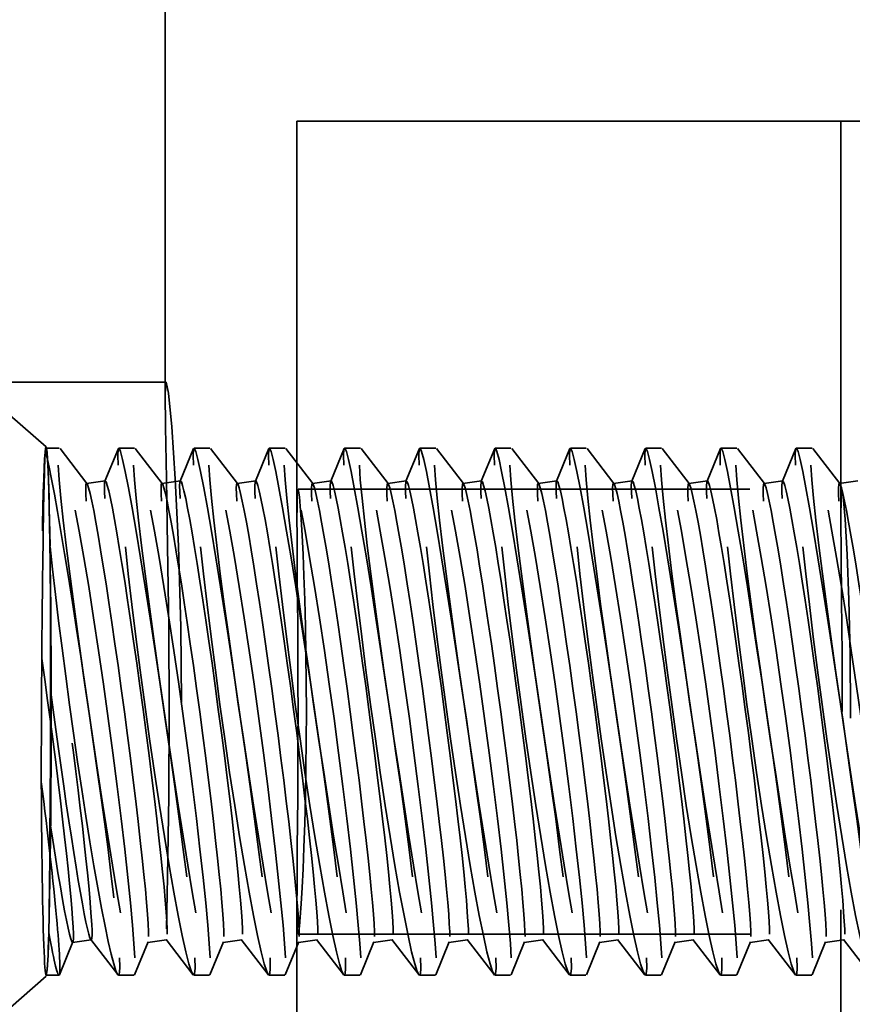
# Model space of a CAD drawing. Units: inches. Extents: x 1.1 to 57.6, y 0.4 to 44.9.
# Drawn here: x 21.7 to 21.9, y 37 to 37.2 of the extents above; entities that cross this region are included whole.
import ezdxf

# ---------------------------------------------------------------- set-up
doc = ezdxf.new("R2010")
doc.units = ezdxf.units.IN
doc.header["$LTSCALE"] = 2.666667
doc.header["$MEASUREMENT"] = 0
doc.linetypes.add('DASHED', pattern=[0.2067, 0.1654, -0.0413])
doc.layers.add('Dimension (ANSI)', color=7, linetype='Continuous', lineweight=25)
doc.layers.add('Hidden (ANSI)', color=7, linetype='DASHED', lineweight=35)
doc.styles.add('Note Text (ANSI)', font='tahoma.ttf')
doc.dimstyles.new('Default (ANSI)', dxfattribs={"dimscale": 2.666667, "dimtxt": 0.12, "dimasz": 0.098425, "dimexe": 0.125, "dimexo": 0.0625, "dimgap": 0.031496, "dimtad": 0, "dimtih": 1, "dimtoh": 1, "dimrnd": 1e-08, "dimzin": 4, "dimdsep": 46, "dimtxsty": 'Note Text (ANSI)', "dimcen": 0.09, "dimdle": 0.393701, "dimclrd": 256, "dimclre": 256, "dimclrt": 256, "dimadec": 0, "dimazin": 1, "dimtfac": 1, "dimtofl": 0, "dimtmove": 0, "dimatfit": 3, "dimfxl": 1, "dimtolj": 1, "dimtzin": 4, "dimlwd": -1, "dimlwe": -1, "dimarcsym": 0})

# ---------------------------------------------------------------- blocks, each defined once
blk = doc.blocks.new('*D11')
at = {"layer": 'Defpoints', "color": 0}
for p in [(21.80059, 37.2203), (18.86095, 12.0203), (21.80059, 12.0203)]:
    blk.add_point(p, dxfattribs=at)
at = {"layer": 'Dimension (ANSI)'}
for p, q in [((21.63392, 37.2203), (18.52762, 37.2203)), ((18.86095, 36.95783), (18.86095, 29.38114)), ((18.86095, 12.28277), (18.86095, 27.15906)), ((21.63392, 12.0203), (18.52762, 12.0203))]:
    blk.add_line(p, q, dxfattribs=at)
for points in [[(18.81721, 36.95783), (18.9047, 36.95783), (18.86095, 37.2203)], [(18.81721, 12.28277), (18.9047, 12.28277), (18.86095, 12.0203)]]:
    blk.add_solid(points, dxfattribs=at)
at = {"layer": 'Dimension (ANSI)', "insert": (18.86095, 28.2701), "char_height": 0.32, "attachment_point": 5, "style": 'Note Text (ANSI)'}
blk.add_mtext('\\A1; 54"\\POverall\\PBollard Body\\PHeight', dxfattribs=at)

msp = doc.modelspace()

# ---------------------------------------------------------------- linework, layer by layer
at = {"layer": 'Hidden (ANSI)', "ltscale": 0.24175}
msp.add_line((21.77142, 37.15807), (21.77142, 37.49667), dxfattribs=at)
at = {"layer": 'Hidden (ANSI)', "ltscale": 1.056792}
msp.add_line((24.39642, 37.2203), (21.80059, 37.2203), dxfattribs=at)
at = {"layer": 'Hidden (ANSI)', "ltscale": 0.062774}
msp.add_line((21.80059, 37.2203), (21.80059, 37.13227), dxfattribs=at)
at = {"layer": 'Hidden (ANSI)', "ltscale": 0.061889}
msp.add_line((21.92099, 37.2203), (21.92099, 37.13351), dxfattribs=at)
at = {"layer": 'Hidden (ANSI)', "ltscale": 0.069544}
for p, q in [((21.74508, 37.14821), (21.67152, 37.21217)), ((21.74508, 37.03105), (21.67152, 36.96709))]:
    msp.add_line(p, q, dxfattribs=at)
at = {"layer": 'Hidden (ANSI)', "ltscale": 0.036866}
msp.add_line((21.77166, 37.16255), (21.71991, 37.16255), dxfattribs=at)
at = {"layer": 'Hidden (ANSI)', "ltscale": 0.00199}
msp.add_line((21.74506, 37.14796), (21.74798, 37.14796), dxfattribs=at)
at = {"layer": 'Hidden (ANSI)', "ltscale": 0.006903}
for p, q in [((21.75411, 37.14009), (21.74815, 37.14784)), ((21.77078, 37.14009), (21.76481, 37.14784)), ((21.78744, 37.14009), (21.78148, 37.14784)), ((21.80411, 37.14009), (21.79814, 37.14784)), ((21.82077, 37.14009), (21.81481, 37.14784)), ((21.83743, 37.14009), (21.83147, 37.14784)), ((21.8541, 37.14009), (21.84813, 37.14784)), ((21.87076, 37.14009), (21.8648, 37.14784)), ((21.88742, 37.14009), (21.88146, 37.14784)), ((21.90409, 37.14009), (21.89812, 37.14784)), ((21.92075, 37.14009), (21.91479, 37.14784)), ((21.75494, 37.03918), (21.7609, 37.03142)), ((21.7716, 37.03918), (21.77756, 37.03142))]:
    msp.add_line(p, q, dxfattribs=at)
at = {"layer": 'Hidden (ANSI)', "ltscale": 0.005515}
for p, q in [((21.75807, 37.14061), (21.76105, 37.14787)), ((21.77473, 37.14061), (21.77772, 37.14787)), ((21.79139, 37.14061), (21.79438, 37.14787)), ((21.80806, 37.14061), (21.81104, 37.14787)), ((21.82472, 37.14061), (21.82771, 37.14787)), ((21.84139, 37.14061), (21.84437, 37.14787)), ((21.85805, 37.14061), (21.86103, 37.14787)), ((21.87471, 37.14061), (21.8777, 37.14787)), ((21.89138, 37.14061), (21.89436, 37.14787)), ((21.90804, 37.14061), (21.91102, 37.14787)), ((21.75098, 37.03865), (21.748, 37.03139)), ((21.76765, 37.03865), (21.76466, 37.03139)), ((21.78431, 37.03865), (21.78133, 37.03139)), ((21.80097, 37.03865), (21.79799, 37.03139)), ((21.81764, 37.03865), (21.81465, 37.03139)), ((21.8343, 37.03865), (21.83132, 37.03139)), ((21.85097, 37.03865), (21.84798, 37.03139)), ((21.86763, 37.03865), (21.86465, 37.03139)), ((21.88429, 37.03865), (21.88131, 37.03139)), ((21.90096, 37.03865), (21.89797, 37.03139)), ((21.91762, 37.03865), (21.91464, 37.03139))]:
    msp.add_line(p, q, dxfattribs=at)
at = {"layer": 'Hidden (ANSI)', "ltscale": 0.002404}
for p, q in [((21.76114, 37.14796), (21.76465, 37.14796)), ((21.77781, 37.14796), (21.78131, 37.14796)), ((21.79447, 37.14796), (21.79797, 37.14796)), ((21.81113, 37.14796), (21.81464, 37.14796)), ((21.8278, 37.14796), (21.8313, 37.14796)), ((21.84446, 37.14796), (21.84797, 37.14796)), ((21.86112, 37.14796), (21.86463, 37.14796)), ((21.87779, 37.14796), (21.88129, 37.14796)), ((21.89445, 37.14796), (21.89796, 37.14796)), ((21.91112, 37.14796), (21.91462, 37.14796)), ((21.76107, 37.0313), (21.76457, 37.0313)), ((21.7944, 37.0313), (21.7979, 37.0313)), ((21.81106, 37.0313), (21.81456, 37.0313)), ((21.82772, 37.0313), (21.83123, 37.0313)), ((21.84439, 37.0313), (21.84789, 37.0313)), ((21.86105, 37.0313), (21.86455, 37.0313)), ((21.87771, 37.0313), (21.88122, 37.0313)), ((21.89438, 37.0313), (21.89788, 37.0313)), ((21.91104, 37.0313), (21.91455, 37.0313))]:
    msp.add_line(p, q, dxfattribs=at)
at = {"layer": 'Hidden (ANSI)', "ltscale": 0.002876}
for p, q in [((21.75814, 37.1407), (21.75402, 37.14015)), ((21.77481, 37.1407), (21.77068, 37.14015)), ((21.79147, 37.1407), (21.78734, 37.14015)), ((21.80814, 37.1407), (21.80401, 37.14015)), ((21.8248, 37.1407), (21.82067, 37.14015)), ((21.84146, 37.1407), (21.83734, 37.14015)), ((21.85813, 37.1407), (21.854, 37.14015)), ((21.87479, 37.1407), (21.87066, 37.14015)), ((21.89145, 37.1407), (21.88733, 37.14015)), ((21.90812, 37.1407), (21.90399, 37.14015)), ((21.92478, 37.1407), (21.92065, 37.14015)), ((21.75503, 37.03911), (21.75091, 37.03856)), ((21.7717, 37.03911), (21.76757, 37.03856)), ((21.78836, 37.03911), (21.78423, 37.03856)), ((21.80503, 37.03911), (21.8009, 37.03856)), ((21.82169, 37.03911), (21.81756, 37.03856)), ((21.83835, 37.03911), (21.83422, 37.03856)), ((21.85502, 37.03911), (21.85089, 37.03856)), ((21.87168, 37.03911), (21.86755, 37.03856)), ((21.88834, 37.03911), (21.88422, 37.03856)), ((21.90501, 37.03911), (21.90088, 37.03856)), ((21.92167, 37.03911), (21.91754, 37.03856))]:
    msp.add_line(p, q, dxfattribs=at)
at = {"layer": 'Hidden (ANSI)', "ltscale": 0.085897}
for p, q in [((21.80082, 37.13886), (21.9212, 37.13886)), ((21.80082, 37.0404), (21.9212, 37.0404))]:
    msp.add_line(p, q, dxfattribs=at)
at = {"layer": 'Hidden (ANSI)', "ltscale": 0.139438}
msp.add_line((21.80059, 37.04699), (21.80059, 36.85163), dxfattribs=at)
at = {"layer": 'Hidden (ANSI)', "ltscale": 1.080994}
msp.add_line((21.92099, 37.04575), (21.92099, 12.0203), dxfattribs=at)
at = {"layer": 'Hidden (ANSI)', "ltscale": 0.006902}
for p, q in [((21.78826, 37.03918), (21.79423, 37.03142)), ((21.80493, 37.03918), (21.81089, 37.03142)), ((21.82159, 37.03918), (21.82755, 37.03142)), ((21.83825, 37.03918), (21.84422, 37.03142)), ((21.85492, 37.03918), (21.86088, 37.03142)), ((21.87158, 37.03918), (21.87755, 37.03142)), ((21.88825, 37.03918), (21.89421, 37.03142)), ((21.90491, 37.03918), (21.91087, 37.03142)), ((21.92157, 37.03918), (21.92754, 37.03142))]:
    msp.add_line(p, q, dxfattribs=at)
at = {"layer": 'Hidden (ANSI)', "ltscale": 0.001937}
msp.add_line((21.74506, 37.0313), (21.74791, 37.0313), dxfattribs=at)
at = {"layer": 'Hidden (ANSI)', "ltscale": 0.002403}
msp.add_line((21.77773, 37.0313), (21.78124, 37.0313), dxfattribs=at)
at = {"layer": 'Hidden (ANSI)', "ltscale": 0.326218, "flags": 128}
msp.add_lwpolyline([(21.77228, 37.08963), (21.77219, 37.10835), (21.77196, 37.12622), (21.77168, 37.14119), (21.77147, 37.15268), (21.77144, 37.16009), (21.77166, 37.16255), (21.77215, 37.16009), (21.77286, 37.15268), (21.77364, 37.14119), (21.77435, 37.12622), (21.77486, 37.10835), (21.77504, 37.08963), (21.77486, 37.07092), (21.77435, 37.05304), (21.77364, 37.03807), (21.77286, 37.02658), (21.77215, 37.01917), (21.77166, 37.01671), (21.77144, 37.01917), (21.77147, 37.02658), (21.77168, 37.03807), (21.77196, 37.05304), (21.77219, 37.07092), (21.77228, 37.08963)], dxfattribs=at)
at = {"layer": 'Hidden (ANSI)', "ltscale": 0.109514, "flags": 128}
msp.add_lwpolyline([(21.74488, 37.14719), (21.74526, 37.14581), (21.74572, 37.14377), (21.74626, 37.14107), (21.74688, 37.13776), (21.74757, 37.13391), (21.74832, 37.12952), (21.74913, 37.12466), (21.74998, 37.11942), (21.75087, 37.11381), (21.75178, 37.10791), (21.75271, 37.10183), (21.75365, 37.09558), (21.75459, 37.08923), (21.7555, 37.08293), (21.75638, 37.0767), (21.75723, 37.07057), (21.75803, 37.0647), (21.75876, 37.05913), (21.75942, 37.05387), (21.75999, 37.04906), (21.76048, 37.04474), (21.76086, 37.04092), (21.76114, 37.0377), (21.76131, 37.03511)], dxfattribs=at)
at = {"layer": 'Hidden (ANSI)', "ltscale": 0.131456, "flags": 128}
for points in [[(21.76471, 37.03511), (21.76451, 37.03832), (21.76418, 37.04239), (21.76372, 37.0473), (21.76314, 37.05292), (21.76245, 37.05916), (21.76166, 37.06595), (21.76078, 37.07308), (21.75983, 37.08052), (21.75882, 37.08811), (21.75776, 37.09568), (21.75667, 37.10319), (21.75557, 37.11042), (21.75448, 37.11732), (21.7534, 37.12376), (21.75238, 37.12959), (21.7514, 37.13479), (21.75051, 37.13921), (21.74972, 37.14278), (21.74903, 37.14547), (21.74848, 37.1472), (21.74806, 37.14794), (21.74779, 37.14767), (21.74769, 37.14641), (21.74774, 37.14415)], [(21.74774, 37.14415), (21.74796, 37.14097), (21.74833, 37.13689), (21.74885, 37.13198), (21.74951, 37.12639), (21.75029, 37.12014), (21.75118, 37.11339), (21.75215, 37.10624), (21.7532, 37.09881), (21.75428, 37.09128), (21.7554, 37.08367), (21.75653, 37.07619), (21.75764, 37.06896), (21.75872, 37.06203), (21.75976, 37.05561), (21.76073, 37.04973), (21.76163, 37.0445), (21.76243, 37.04006), (21.76313, 37.03647), (21.76372, 37.03379), (21.76418, 37.03206), (21.76451, 37.03133), (21.76472, 37.0316), (21.76478, 37.03287), (21.76471, 37.03511)], [(21.76441, 37.14415), (21.76462, 37.14097), (21.765, 37.13689), (21.76552, 37.13199), (21.76617, 37.12639), (21.76696, 37.12013), (21.76784, 37.11339), (21.76882, 37.10624), (21.76986, 37.09881), (21.77095, 37.09128), (21.77207, 37.08367), (21.77319, 37.0762), (21.7743, 37.06896), (21.77539, 37.06203), (21.77642, 37.05561), (21.77739, 37.04973), (21.77829, 37.04453), (21.77909, 37.04011), (21.77979, 37.03649), (21.78038, 37.03379), (21.78084, 37.03206), (21.78118, 37.03133), (21.78138, 37.0316), (21.78145, 37.03286), (21.78138, 37.03511)], [(21.78107, 37.14415), (21.78129, 37.14097), (21.78166, 37.13689), (21.78218, 37.13199), (21.78284, 37.12639), (21.78362, 37.12013), (21.78451, 37.11339), (21.78548, 37.10624), (21.78652, 37.09881), (21.78761, 37.09128), (21.78873, 37.08367), (21.78985, 37.0762), (21.79096, 37.06896), (21.79205, 37.06203), (21.79308, 37.05561), (21.79406, 37.04973), (21.79495, 37.04453), (21.79575, 37.04011), (21.79645, 37.03649), (21.79704, 37.03379), (21.79751, 37.03206), (21.79784, 37.03133), (21.79804, 37.0316), (21.79811, 37.03286), (21.79804, 37.03511)], [(21.79773, 37.14415), (21.79795, 37.14097), (21.79832, 37.13689), (21.79884, 37.13199), (21.7995, 37.12639), (21.80028, 37.12013), (21.80117, 37.11339), (21.80214, 37.10624), (21.80319, 37.09881), (21.80427, 37.09128), (21.80539, 37.08367), (21.80652, 37.0762), (21.80763, 37.06896), (21.80871, 37.06203), (21.80975, 37.05561), (21.81072, 37.04973), (21.81162, 37.04453), (21.81242, 37.04011), (21.81312, 37.03649), (21.81371, 37.03379), (21.81417, 37.03206), (21.8145, 37.03133), (21.81471, 37.0316), (21.81477, 37.03286), (21.8147, 37.03511)], [(21.8144, 37.14415), (21.81461, 37.14097), (21.81499, 37.13689), (21.81551, 37.13199), (21.81616, 37.12639), (21.81695, 37.12013), (21.81783, 37.11339), (21.81881, 37.10624), (21.81985, 37.09881), (21.82094, 37.09128), (21.82206, 37.08367), (21.82318, 37.0762), (21.82429, 37.06896), (21.82538, 37.06203), (21.82641, 37.05561), (21.82738, 37.04973), (21.82828, 37.04453), (21.82908, 37.04011), (21.82978, 37.03649), (21.83037, 37.03379), (21.83083, 37.03206), (21.83117, 37.03133), (21.83137, 37.0316), (21.83144, 37.03286), (21.83137, 37.03511)], [(21.83106, 37.14415), (21.83128, 37.14097), (21.83165, 37.13689), (21.83217, 37.13199), (21.83283, 37.12639), (21.83361, 37.12013), (21.8345, 37.11339), (21.83547, 37.10624), (21.83652, 37.09881), (21.8376, 37.09128), (21.83872, 37.08367), (21.83985, 37.0762), (21.84096, 37.06896), (21.84204, 37.06203), (21.84307, 37.05561), (21.84405, 37.04973), (21.84494, 37.04453), (21.84574, 37.04011), (21.84644, 37.03649), (21.84703, 37.03379), (21.8475, 37.03206), (21.84783, 37.03133), (21.84803, 37.0316), (21.8481, 37.03286), (21.84803, 37.03511)], [(21.84773, 37.14415), (21.84794, 37.14097), (21.84831, 37.13689), (21.84884, 37.13199), (21.84949, 37.12639), (21.85027, 37.12013), (21.85116, 37.11339), (21.85214, 37.10624), (21.85318, 37.09881), (21.85426, 37.09128), (21.85539, 37.08367), (21.85651, 37.0762), (21.85762, 37.06896), (21.85871, 37.06203), (21.85974, 37.05561), (21.86071, 37.04973), (21.86161, 37.04453), (21.86241, 37.04011), (21.86311, 37.03649), (21.8637, 37.03379), (21.86416, 37.03206), (21.86449, 37.03133), (21.8647, 37.0316), (21.86476, 37.03286), (21.8647, 37.03511)], [(21.86439, 37.14415), (21.8646, 37.14097), (21.86498, 37.13689), (21.8655, 37.13199), (21.86615, 37.12639), (21.86694, 37.12013), (21.86782, 37.11339), (21.8688, 37.10624), (21.86984, 37.09881), (21.87093, 37.09128), (21.87205, 37.08367), (21.87317, 37.0762), (21.87428, 37.06896), (21.87537, 37.06203), (21.8764, 37.05561), (21.87738, 37.04973), (21.87827, 37.04453), (21.87907, 37.04011), (21.87977, 37.03649), (21.88036, 37.03379), (21.88082, 37.03206), (21.88116, 37.03133), (21.88136, 37.0316), (21.88143, 37.03286), (21.88136, 37.03511)], [(21.88105, 37.14415), (21.88127, 37.14097), (21.88164, 37.13689), (21.88216, 37.13199), (21.88282, 37.12639), (21.8836, 37.12013), (21.88449, 37.11339), (21.88546, 37.10624), (21.88651, 37.09881), (21.88759, 37.09128), (21.88871, 37.08367), (21.88984, 37.0762), (21.89095, 37.06896), (21.89203, 37.06203), (21.89307, 37.05561), (21.89404, 37.04973), (21.89493, 37.04453), (21.89573, 37.04011), (21.89644, 37.03649), (21.89702, 37.03379), (21.89749, 37.03206), (21.89782, 37.03133), (21.89802, 37.0316), (21.89809, 37.03286), (21.89802, 37.03511)], [(21.89772, 37.14415), (21.89793, 37.14097), (21.8983, 37.13689), (21.89883, 37.13199), (21.89948, 37.12639), (21.90027, 37.12013), (21.90115, 37.11339), (21.90213, 37.10624), (21.90317, 37.09881), (21.90426, 37.09128), (21.90538, 37.08367), (21.9065, 37.0762), (21.90761, 37.06896), (21.9087, 37.06203), (21.90973, 37.05561), (21.9107, 37.04973), (21.9116, 37.04453), (21.9124, 37.04011), (21.9131, 37.03649), (21.91369, 37.03379), (21.91415, 37.03206), (21.91449, 37.03133), (21.91469, 37.0316), (21.91476, 37.03286), (21.91469, 37.03511)], [(21.91438, 37.14415), (21.9146, 37.14097), (21.91497, 37.13689), (21.91549, 37.13199), (21.91615, 37.12639), (21.91693, 37.12013), (21.91781, 37.11339), (21.91879, 37.10624), (21.91983, 37.09881), (21.92092, 37.09128), (21.92204, 37.08367), (21.92316, 37.0762), (21.92427, 37.06896), (21.92536, 37.06203), (21.92639, 37.05561), (21.92737, 37.04973), (21.92826, 37.04453), (21.92906, 37.04011), (21.92976, 37.03649), (21.93035, 37.03379), (21.93082, 37.03206), (21.93115, 37.03133), (21.93135, 37.0316), (21.93142, 37.03286), (21.93135, 37.03511)]]:
    msp.add_lwpolyline(points, dxfattribs=at)
at = {"layer": 'Hidden (ANSI)', "ltscale": 0.131455, "flags": 128}
for points in [[(21.761, 37.14415), (21.76093, 37.14639), (21.761, 37.14766), (21.7612, 37.14794), (21.76154, 37.14719), (21.762, 37.14546), (21.76259, 37.14278), (21.76329, 37.13918), (21.76409, 37.13475), (21.76498, 37.12955), (21.76596, 37.12367), (21.76699, 37.11724), (21.76808, 37.11032), (21.76919, 37.10307), (21.77031, 37.0956), (21.77143, 37.08799), (21.77252, 37.08045), (21.77356, 37.07303), (21.77454, 37.06587), (21.77542, 37.05914), (21.7762, 37.05288), (21.77686, 37.04728), (21.77738, 37.04238), (21.77776, 37.03829), (21.77797, 37.03511)], [(21.78138, 37.03511), (21.78117, 37.03832), (21.78084, 37.04239), (21.78038, 37.0473), (21.7798, 37.05292), (21.77911, 37.05916), (21.77832, 37.06595), (21.77745, 37.07308), (21.7765, 37.08052), (21.77548, 37.08811), (21.77443, 37.09569), (21.77334, 37.10318), (21.77224, 37.11042), (21.77114, 37.11732), (21.77007, 37.12376), (21.76904, 37.12959), (21.76807, 37.13479), (21.76718, 37.13921), (21.76638, 37.14278), (21.76569, 37.14547), (21.76514, 37.14719), (21.76472, 37.14794), (21.76446, 37.14767), (21.76435, 37.14641), (21.76441, 37.14415)], [(21.77766, 37.14415), (21.7776, 37.14639), (21.77766, 37.14766), (21.77787, 37.14794), (21.7782, 37.14719), (21.77867, 37.14546), (21.77925, 37.14278), (21.77995, 37.13918), (21.78075, 37.13475), (21.78164, 37.12955), (21.78262, 37.12367), (21.78365, 37.11723), (21.78474, 37.11032), (21.78585, 37.10307), (21.78697, 37.0956), (21.7881, 37.08799), (21.78918, 37.08045), (21.79022, 37.07303), (21.7912, 37.06587), (21.79208, 37.05914), (21.79287, 37.05288), (21.79352, 37.04728), (21.79405, 37.04238), (21.79442, 37.03829), (21.79463, 37.03511)], [(21.79804, 37.03511), (21.79784, 37.03832), (21.7975, 37.04239), (21.79704, 37.0473), (21.79646, 37.05292), (21.79578, 37.05916), (21.79499, 37.06595), (21.79411, 37.07308), (21.79316, 37.08052), (21.79215, 37.08811), (21.79109, 37.09569), (21.79, 37.10318), (21.7889, 37.11042), (21.78781, 37.11732), (21.78673, 37.12376), (21.78571, 37.12959), (21.78473, 37.13479), (21.78384, 37.13921), (21.78304, 37.14278), (21.78236, 37.14547), (21.7818, 37.14719), (21.78139, 37.14794), (21.78112, 37.14767), (21.78102, 37.14641), (21.78107, 37.14415)], [(21.79433, 37.14415), (21.79426, 37.14639), (21.79433, 37.14766), (21.79453, 37.14794), (21.79487, 37.14719), (21.79533, 37.14546), (21.79591, 37.14278), (21.79661, 37.13918), (21.79741, 37.13475), (21.79831, 37.12955), (21.79928, 37.12367), (21.80032, 37.11723), (21.8014, 37.11032), (21.80251, 37.10307), (21.80364, 37.0956), (21.80476, 37.08799), (21.80584, 37.08045), (21.80689, 37.07303), (21.80786, 37.06587), (21.80875, 37.05914), (21.80953, 37.05288), (21.81019, 37.04728), (21.81071, 37.04238), (21.81108, 37.03829), (21.8113, 37.03511)], [(21.8147, 37.03511), (21.8145, 37.03832), (21.81417, 37.04239), (21.81371, 37.0473), (21.81313, 37.05292), (21.81244, 37.05916), (21.81165, 37.06595), (21.81078, 37.07308), (21.80982, 37.08052), (21.80881, 37.08811), (21.80775, 37.09569), (21.80666, 37.10318), (21.80557, 37.11042), (21.80447, 37.11732), (21.8034, 37.12376), (21.80237, 37.12959), (21.80139, 37.13479), (21.8005, 37.13921), (21.79971, 37.14278), (21.79902, 37.14547), (21.79847, 37.14719), (21.79805, 37.14794), (21.79779, 37.14767), (21.79768, 37.14641), (21.79773, 37.14415)], [(21.81099, 37.14415), (21.81092, 37.14639), (21.81099, 37.14766), (21.81119, 37.14794), (21.81153, 37.14719), (21.81199, 37.14546), (21.81258, 37.14278), (21.81328, 37.13918), (21.81408, 37.13475), (21.81497, 37.12955), (21.81595, 37.12367), (21.81698, 37.11723), (21.81807, 37.11032), (21.81918, 37.10307), (21.8203, 37.0956), (21.82142, 37.08799), (21.82251, 37.08045), (21.82355, 37.07303), (21.82453, 37.06587), (21.82541, 37.05914), (21.8262, 37.05288), (21.82685, 37.04728), (21.82737, 37.04238), (21.82775, 37.03829), (21.82796, 37.03511)], [(21.83137, 37.03511), (21.83116, 37.03832), (21.83083, 37.04239), (21.83037, 37.0473), (21.82979, 37.05292), (21.8291, 37.05916), (21.82831, 37.06595), (21.82744, 37.07308), (21.82649, 37.08052), (21.82547, 37.08811), (21.82442, 37.09569), (21.82333, 37.10318), (21.82223, 37.11042), (21.82113, 37.11732), (21.82006, 37.12376), (21.81903, 37.12959), (21.81806, 37.13479), (21.81717, 37.13921), (21.81637, 37.14278), (21.81569, 37.14547), (21.81513, 37.14719), (21.81471, 37.14794), (21.81445, 37.14767), (21.81434, 37.14641), (21.8144, 37.14415)], [(21.82766, 37.14415), (21.82759, 37.14639), (21.82765, 37.14766), (21.82786, 37.14794), (21.82819, 37.14719), (21.82866, 37.14546), (21.82924, 37.14278), (21.82994, 37.13918), (21.83074, 37.13475), (21.83164, 37.12955), (21.83261, 37.12367), (21.83364, 37.11723), (21.83473, 37.11032), (21.83584, 37.10307), (21.83696, 37.0956), (21.83809, 37.08799), (21.83917, 37.08045), (21.84022, 37.07303), (21.84119, 37.06587), (21.84207, 37.05914), (21.84286, 37.05288), (21.84352, 37.04728), (21.84404, 37.04238), (21.84441, 37.03829), (21.84463, 37.03511)], [(21.84803, 37.03511), (21.84783, 37.03832), (21.8475, 37.04239), (21.84703, 37.0473), (21.84646, 37.05292), (21.84577, 37.05916), (21.84498, 37.06595), (21.8441, 37.07308), (21.84315, 37.08052), (21.84214, 37.08811), (21.84108, 37.09569), (21.83999, 37.10318), (21.83889, 37.11042), (21.8378, 37.11732), (21.83672, 37.12376), (21.8357, 37.12959), (21.83472, 37.13479), (21.83383, 37.13921), (21.83304, 37.14278), (21.83235, 37.14547), (21.83179, 37.14719), (21.83138, 37.14794), (21.83111, 37.14767), (21.83101, 37.14641), (21.83106, 37.14415)], [(21.84432, 37.14415), (21.84425, 37.14639), (21.84432, 37.14766), (21.84452, 37.14794), (21.84486, 37.14719), (21.84532, 37.14546), (21.8459, 37.14278), (21.8466, 37.13918), (21.84741, 37.13475), (21.8483, 37.12955), (21.84927, 37.12367), (21.85031, 37.11723), (21.85139, 37.11032), (21.85251, 37.10307), (21.85363, 37.0956), (21.85475, 37.08799), (21.85584, 37.08045), (21.85688, 37.07303), (21.85786, 37.06587), (21.85874, 37.05914), (21.85952, 37.05288), (21.86018, 37.04728), (21.8607, 37.04238), (21.86107, 37.03829), (21.86129, 37.03511)], [(21.8647, 37.03511), (21.86449, 37.03832), (21.86416, 37.04239), (21.8637, 37.0473), (21.86312, 37.05292), (21.86243, 37.05916), (21.86164, 37.06595), (21.86077, 37.07308), (21.85982, 37.08052), (21.8588, 37.08811), (21.85774, 37.09569), (21.85666, 37.10318), (21.85556, 37.11042), (21.85446, 37.11732), (21.85339, 37.12376), (21.85236, 37.12959), (21.85139, 37.13479), (21.85049, 37.13921), (21.8497, 37.14278), (21.84901, 37.14547), (21.84846, 37.14719), (21.84804, 37.14794), (21.84778, 37.14767), (21.84767, 37.14641), (21.84773, 37.14415)], [(21.86098, 37.14415), (21.86091, 37.14639), (21.86098, 37.14766), (21.86118, 37.14794), (21.86152, 37.14719), (21.86198, 37.14546), (21.86257, 37.14278), (21.86327, 37.13918), (21.86407, 37.13475), (21.86496, 37.12955), (21.86594, 37.12367), (21.86697, 37.11723), (21.86806, 37.11032), (21.86917, 37.10307), (21.87029, 37.0956), (21.87141, 37.08799), (21.8725, 37.08045), (21.87354, 37.07303), (21.87452, 37.06587), (21.8754, 37.05914), (21.87619, 37.05288), (21.87684, 37.04728), (21.87736, 37.04238), (21.87774, 37.03829), (21.87795, 37.03511)], [(21.88136, 37.03511), (21.88116, 37.03832), (21.88082, 37.04239), (21.88036, 37.0473), (21.87978, 37.05292), (21.8791, 37.05916), (21.8783, 37.06595), (21.87743, 37.07308), (21.87648, 37.08052), (21.87546, 37.08811), (21.87441, 37.09569), (21.87332, 37.10318), (21.87222, 37.11042), (21.87112, 37.11732), (21.87005, 37.12376), (21.86902, 37.12959), (21.86805, 37.13479), (21.86716, 37.13921), (21.86636, 37.14278), (21.86568, 37.14547), (21.86512, 37.14719), (21.86471, 37.14794), (21.86444, 37.14767), (21.86433, 37.14641), (21.86439, 37.14415)], [(21.87765, 37.14415), (21.87758, 37.14639), (21.87765, 37.14766), (21.87785, 37.14794), (21.87818, 37.14719), (21.87865, 37.14546), (21.87923, 37.14278), (21.87993, 37.13918), (21.88073, 37.13475), (21.88163, 37.12955), (21.8826, 37.12367), (21.88364, 37.11723), (21.88472, 37.11032), (21.88583, 37.10307), (21.88696, 37.0956), (21.88808, 37.08799), (21.88916, 37.08045), (21.89021, 37.07303), (21.89118, 37.06587), (21.89207, 37.05914), (21.89285, 37.05288), (21.89351, 37.04728), (21.89403, 37.04238), (21.8944, 37.03829), (21.89462, 37.03511)], [(21.89802, 37.03511), (21.89782, 37.03832), (21.89749, 37.04239), (21.89703, 37.0473), (21.89645, 37.05292), (21.89576, 37.05916), (21.89497, 37.06595), (21.89409, 37.07308), (21.89314, 37.08052), (21.89213, 37.08811), (21.89107, 37.09569), (21.88998, 37.10318), (21.88888, 37.11042), (21.88779, 37.11732), (21.88671, 37.12376), (21.88569, 37.12959), (21.88471, 37.13479), (21.88382, 37.13921), (21.88303, 37.14278), (21.88234, 37.14547), (21.88179, 37.14719), (21.88137, 37.14794), (21.8811, 37.14767), (21.881, 37.14641), (21.88105, 37.14415)], [(21.89431, 37.14415), (21.89424, 37.14639), (21.89431, 37.14766), (21.89451, 37.14794), (21.89485, 37.14719), (21.89531, 37.14546), (21.89589, 37.14278), (21.8966, 37.13918), (21.8974, 37.13475), (21.89829, 37.12955), (21.89926, 37.12367), (21.9003, 37.11723), (21.90138, 37.11032), (21.9025, 37.10307), (21.90362, 37.0956), (21.90474, 37.08799), (21.90583, 37.08045), (21.90687, 37.07303), (21.90785, 37.06587), (21.90873, 37.05914), (21.90951, 37.05288), (21.91017, 37.04728), (21.91069, 37.04238), (21.91107, 37.03829), (21.91128, 37.03511)], [(21.91469, 37.03511), (21.91448, 37.03832), (21.91415, 37.04239), (21.91369, 37.0473), (21.91311, 37.05292), (21.91242, 37.05916), (21.91163, 37.06595), (21.91076, 37.07308), (21.90981, 37.08052), (21.90879, 37.08811), (21.90774, 37.09569), (21.90665, 37.10318), (21.90555, 37.11042), (21.90445, 37.11732), (21.90338, 37.12376), (21.90235, 37.12959), (21.90138, 37.13479), (21.90048, 37.13921), (21.89969, 37.14278), (21.899, 37.14547), (21.89845, 37.14719), (21.89803, 37.14794), (21.89777, 37.14767), (21.89766, 37.14641), (21.89772, 37.14415)], [(21.91097, 37.14415), (21.91091, 37.14639), (21.91097, 37.14766), (21.91117, 37.14794), (21.91151, 37.14719), (21.91197, 37.14546), (21.91256, 37.14278), (21.91326, 37.13918), (21.91406, 37.13475), (21.91495, 37.12955), (21.91593, 37.12367), (21.91696, 37.11723), (21.91805, 37.11032), (21.91916, 37.10307), (21.92028, 37.0956), (21.9214, 37.08799), (21.92249, 37.08045), (21.92353, 37.07303), (21.92451, 37.06587), (21.92539, 37.05914), (21.92618, 37.05288), (21.92683, 37.04728), (21.92736, 37.04238), (21.92773, 37.03829), (21.92794, 37.03511)], [(21.93135, 37.03511), (21.93115, 37.03832), (21.93081, 37.04239), (21.93035, 37.0473), (21.92977, 37.05292), (21.92909, 37.05916), (21.9283, 37.06595), (21.92742, 37.07308), (21.92647, 37.08052), (21.92546, 37.08811), (21.9244, 37.09569), (21.92331, 37.10318), (21.92221, 37.11042), (21.92112, 37.11732), (21.92004, 37.12376), (21.91901, 37.12959), (21.91804, 37.13479), (21.91715, 37.13921), (21.91635, 37.14278), (21.91567, 37.14547), (21.91511, 37.14719), (21.9147, 37.14794), (21.91443, 37.14767), (21.91433, 37.14641), (21.91438, 37.14415)], [(21.79463, 37.03511), (21.79469, 37.03286), (21.79458, 37.03159), (21.79432, 37.03133), (21.7939, 37.03208), (21.79334, 37.03382), (21.79266, 37.0365), (21.79186, 37.04009), (21.79096, 37.04453), (21.79, 37.0497), (21.78896, 37.05557), (21.78789, 37.062), (21.7868, 37.06888), (21.78569, 37.07615), (21.78461, 37.08362), (21.78355, 37.0912), (21.78254, 37.09879), (21.78159, 37.1062), (21.78071, 37.11337), (21.77993, 37.12012), (21.77924, 37.12635), (21.77866, 37.13199), (21.7782, 37.13687), (21.77787, 37.14095), (21.77766, 37.14415)], [(21.8113, 37.03511), (21.81135, 37.03286), (21.81125, 37.03159), (21.81098, 37.03133), (21.81056, 37.03208), (21.81, 37.03382), (21.80932, 37.0365), (21.80852, 37.04009), (21.80763, 37.04453), (21.80666, 37.0497), (21.80563, 37.05557), (21.80455, 37.062), (21.80346, 37.06888), (21.80236, 37.07615), (21.80127, 37.08362), (21.80022, 37.0912), (21.7992, 37.09879), (21.79825, 37.1062), (21.79738, 37.11337), (21.79659, 37.12012), (21.7959, 37.12635), (21.79532, 37.13199), (21.79487, 37.13687), (21.79453, 37.14095), (21.79433, 37.14415)], [(21.82796, 37.03511), (21.82802, 37.03286), (21.82791, 37.03159), (21.82765, 37.03133), (21.82723, 37.03208), (21.82667, 37.03382), (21.82598, 37.0365), (21.82519, 37.04009), (21.82429, 37.04453), (21.82332, 37.0497), (21.82229, 37.05557), (21.82122, 37.062), (21.82013, 37.06888), (21.81902, 37.07615), (21.81794, 37.08362), (21.81688, 37.0912), (21.81587, 37.09879), (21.81492, 37.1062), (21.81404, 37.11337), (21.81325, 37.12012), (21.81257, 37.12635), (21.81199, 37.13199), (21.81153, 37.13687), (21.8112, 37.14095), (21.81099, 37.14415)], [(21.84463, 37.03511), (21.84468, 37.03286), (21.84457, 37.03159), (21.84431, 37.03133), (21.84389, 37.03208), (21.84333, 37.03382), (21.84265, 37.0365), (21.84185, 37.04009), (21.84095, 37.04453), (21.83999, 37.0497), (21.83895, 37.05557), (21.83788, 37.062), (21.83679, 37.06888), (21.83569, 37.07615), (21.8346, 37.08362), (21.83354, 37.0912), (21.83253, 37.09879), (21.83158, 37.1062), (21.8307, 37.11337), (21.82992, 37.12012), (21.82923, 37.12635), (21.82865, 37.13199), (21.82819, 37.13687), (21.82786, 37.14095), (21.82766, 37.14415)], [(21.86129, 37.03511), (21.86134, 37.03286), (21.86124, 37.03159), (21.86097, 37.03133), (21.86056, 37.03208), (21.85999, 37.03382), (21.85931, 37.0365), (21.85851, 37.04009), (21.85762, 37.04453), (21.85665, 37.0497), (21.85562, 37.05557), (21.85454, 37.062), (21.85345, 37.06888), (21.85235, 37.07615), (21.85126, 37.08362), (21.85021, 37.0912), (21.84919, 37.09879), (21.84825, 37.1062), (21.84737, 37.11337), (21.84658, 37.12012), (21.84589, 37.12635), (21.84531, 37.13199), (21.84486, 37.13687), (21.84452, 37.14095), (21.84432, 37.14415)], [(21.87795, 37.03511), (21.87801, 37.03286), (21.8779, 37.03159), (21.87764, 37.03133), (21.87722, 37.03208), (21.87666, 37.03382), (21.87597, 37.0365), (21.87518, 37.04009), (21.87428, 37.04453), (21.87331, 37.0497), (21.87228, 37.05557), (21.87121, 37.062), (21.87012, 37.06888), (21.86901, 37.07615), (21.86793, 37.08362), (21.86687, 37.0912), (21.86586, 37.09879), (21.86491, 37.1062), (21.86403, 37.11337), (21.86324, 37.12012), (21.86256, 37.12635), (21.86198, 37.13199), (21.86152, 37.13687), (21.86119, 37.14095), (21.86098, 37.14415)], [(21.89462, 37.03511), (21.89467, 37.03286), (21.89457, 37.03159), (21.8943, 37.03133), (21.89388, 37.03208), (21.89332, 37.03382), (21.89264, 37.0365), (21.89184, 37.04009), (21.89095, 37.04453), (21.88998, 37.0497), (21.88894, 37.05557), (21.88787, 37.062), (21.88678, 37.06888), (21.88568, 37.07615), (21.88459, 37.08362), (21.88354, 37.0912), (21.88252, 37.09879), (21.88157, 37.1062), (21.8807, 37.11337), (21.87991, 37.12012), (21.87922, 37.12635), (21.87864, 37.13199), (21.87818, 37.13687), (21.87785, 37.14095), (21.87765, 37.14415)], [(21.91128, 37.03511), (21.91134, 37.03286), (21.91123, 37.03159), (21.91096, 37.03133), (21.91055, 37.03208), (21.90999, 37.03382), (21.9093, 37.0365), (21.90851, 37.04009), (21.90761, 37.04453), (21.90664, 37.0497), (21.90561, 37.05557), (21.90453, 37.062), (21.90344, 37.06888), (21.90234, 37.07615), (21.90125, 37.08362), (21.9002, 37.0912), (21.89919, 37.09879), (21.89824, 37.1062), (21.89736, 37.11337), (21.89657, 37.12012), (21.89589, 37.12635), (21.89531, 37.13199), (21.89485, 37.13687), (21.89451, 37.14095), (21.89431, 37.14415)], [(21.92794, 37.03511), (21.928, 37.03286), (21.92789, 37.03159), (21.92763, 37.03133), (21.92721, 37.03208), (21.92665, 37.03382), (21.92597, 37.0365), (21.92517, 37.04009), (21.92427, 37.04453), (21.9233, 37.0497), (21.92227, 37.05557), (21.9212, 37.062), (21.92011, 37.06888), (21.919, 37.07615), (21.91792, 37.08362), (21.91686, 37.0912), (21.91585, 37.09879), (21.9149, 37.1062), (21.91402, 37.11337), (21.91324, 37.12012), (21.91255, 37.12635), (21.91197, 37.13199), (21.91151, 37.13687), (21.91118, 37.14095), (21.91097, 37.14415)]]:
    msp.add_lwpolyline(points, dxfattribs=at)
at = {"layer": 'Hidden (ANSI)', "ltscale": 0.131457, "flags": 128}
msp.add_lwpolyline([(21.77797, 37.03511), (21.77803, 37.03286), (21.77792, 37.03159), (21.77766, 37.03133), (21.77724, 37.03207), (21.77668, 37.03379), (21.776, 37.03648), (21.7752, 37.04009), (21.7743, 37.04453), (21.77333, 37.0497), (21.7723, 37.05557), (21.77123, 37.062), (21.77013, 37.06888), (21.76903, 37.07615), (21.76795, 37.08362), (21.76689, 37.0912), (21.76588, 37.09879), (21.76493, 37.10621), (21.76405, 37.11337), (21.76326, 37.12012), (21.76258, 37.12635), (21.762, 37.13199), (21.76154, 37.13687), (21.7612, 37.14095), (21.761, 37.14415)], dxfattribs=at)
at = {"layer": 'Hidden (ANSI)', "ltscale": 0.110291, "flags": 128}
for points in [[(21.80082, 37.13886), (21.80072, 37.13845), (21.80064, 37.1372), (21.8006, 37.13512), (21.80059, 37.1322), (21.8006, 37.1286), (21.80063, 37.12444), (21.80066, 37.11971), (21.80071, 37.11434), (21.80075, 37.10847), (21.80079, 37.10227), (21.80081, 37.09592), (21.80082, 37.08963), (21.80081, 37.08335), (21.80079, 37.077), (21.80075, 37.07079), (21.80071, 37.06492), (21.80066, 37.05955), (21.80063, 37.05482), (21.8006, 37.05067), (21.80059, 37.04706), (21.8006, 37.04415), (21.80064, 37.04206), (21.80072, 37.04081), (21.80082, 37.0404)], [(21.80082, 37.0404), (21.80095, 37.04081), (21.80112, 37.04206), (21.80131, 37.04415), (21.80152, 37.04706), (21.80174, 37.05067), (21.80195, 37.05482), (21.80214, 37.05955), (21.80232, 37.06492), (21.80248, 37.07079), (21.80259, 37.077), (21.80266, 37.08335), (21.80269, 37.08963), (21.80266, 37.09592), (21.80259, 37.10227), (21.80248, 37.10847), (21.80232, 37.11434), (21.80214, 37.11971), (21.80195, 37.12444), (21.80174, 37.1286), (21.80152, 37.1322), (21.80131, 37.13512), (21.80112, 37.1372), (21.80095, 37.13845), (21.80082, 37.13886)]]:
    msp.add_lwpolyline(points, dxfattribs=at)
at = {"layer": 'Hidden (ANSI)', "ltscale": 0.220213, "flags": 128}
msp.add_lwpolyline([(21.92129, 37.08963), (21.92126, 37.10227), (21.92116, 37.11434), (21.92105, 37.12444), (21.92099, 37.1322), (21.92103, 37.1372), (21.9212, 37.13886), (21.9215, 37.1372), (21.92192, 37.1322), (21.92237, 37.12444), (21.92277, 37.11434), (21.92306, 37.10227), (21.92316, 37.08963), (21.92306, 37.077), (21.92277, 37.06492), (21.92237, 37.05482), (21.92192, 37.04706), (21.9215, 37.04206), (21.9212, 37.0404), (21.92103, 37.04206), (21.92099, 37.04706), (21.92105, 37.05482), (21.92116, 37.06492), (21.92126, 37.077), (21.92129, 37.08963)], dxfattribs=at)
at = {"layer": 'Hidden (ANSI)', "ltscale": 0.10951, "flags": 128}
msp.add_lwpolyline([(21.76131, 37.03511), (21.76136, 37.03316), (21.76131, 37.0319), (21.76114, 37.03133), (21.76087, 37.03146), (21.76049, 37.03229), (21.76002, 37.03379), (21.75946, 37.03597), (21.75881, 37.03877), (21.75811, 37.04216), (21.75733, 37.04613), (21.75651, 37.0506), (21.75565, 37.0555), (21.75475, 37.06083), (21.75384, 37.0665), (21.75293, 37.07241), (21.75201, 37.07855), (21.75111, 37.08484), (21.75023, 37.09114), (21.74939, 37.09745), (21.74858, 37.1037), (21.74782, 37.10976), (21.74712, 37.11559), (21.74648, 37.12115), (21.74592, 37.12631)], dxfattribs=at)
at = {"layer": 'Hidden (ANSI)', "ltscale": 0.039078, "flags": 128}
for points in [[(21.74805, 37.03511), (21.748, 37.03597), (21.74795, 37.03691), (21.74787, 37.03793), (21.74779, 37.03902), (21.7477, 37.0402), (21.7476, 37.04144), (21.74748, 37.04276), (21.74735, 37.04415), (21.74722, 37.04562), (21.74707, 37.04715), (21.74691, 37.04875), (21.74674, 37.05041), (21.74656, 37.05212), (21.74637, 37.05388), (21.74617, 37.0557), (21.74597, 37.05757), (21.74575, 37.05949), (21.74552, 37.06146), (21.74529, 37.06348), (21.74504, 37.06554), (21.74479, 37.06763), (21.74453, 37.06977), (21.74427, 37.07193), (21.74399, 37.07412)], [(21.74566, 37.04066), (21.74588, 37.03945), (21.7461, 37.03833), (21.7463, 37.03729), (21.7465, 37.03633), (21.74668, 37.03545), (21.74685, 37.03465), (21.74702, 37.03393), (21.74717, 37.0333), (21.74731, 37.03275), (21.74745, 37.03229), (21.74757, 37.03191), (21.74767, 37.03162), (21.74777, 37.03143), (21.74786, 37.03132), (21.74793, 37.0313), (21.74799, 37.03137), (21.74804, 37.03153), (21.74808, 37.03178), (21.7481, 37.03212), (21.74812, 37.03255), (21.74812, 37.03306), (21.74811, 37.03366), (21.74808, 37.03434), (21.74805, 37.03511)]]:
    msp.add_lwpolyline(points, dxfattribs=at)
at = {"layer": 'Hidden (ANSI)', "ltscale": 0.043831}
msp.add_ellipse((21.74506, 37.08963), major_axis=(0, 0.05833), ratio=0.018963, start_param=5.392361, end_param=6.446741, dxfattribs=at)
at = {"layer": 'Hidden (ANSI)', "ltscale": 0.262831}
msp.add_ellipse((21.74506, 37.08963), major_axis=(0, 0.05859), ratio=0.018963, dxfattribs=at)
at = {"layer": 'Hidden (ANSI)', "ltscale": 0.023425}
for start_param, end_param in [(3.464119, 4.142831), (1.440392, 2.119103)]:
    msp.add_ellipse((21.74514, 37.10084), major_axis=(-0.00002, -0.04887), ratio=0.018374, start_param=start_param, end_param=end_param, dxfattribs=at)
at = {"layer": 'Hidden (ANSI)', "ltscale": 0.229874}
for centre in [(21.76079, 37.08936), (21.76492, 37.08991), (21.77746, 37.08936), (21.78158, 37.08991), (21.79412, 37.08936), (21.79825, 37.08991), (21.81078, 37.08936), (21.81491, 37.08991), (21.82745, 37.08936), (21.83158, 37.08991), (21.84411, 37.08936), (21.84824, 37.08991), (21.86078, 37.08936), (21.8649, 37.08991), (21.87744, 37.08936), (21.88157, 37.08991), (21.8941, 37.08936), (21.89823, 37.08991), (21.91077, 37.08936), (21.91489, 37.08991), (21.92743, 37.08936)]:
    msp.add_ellipse(centre, major_axis=(-0.00678, 0.05079), ratio=0.031519, dxfattribs=at)
at = {"layer": 'Hidden (ANSI)', "ltscale": 0.021528}
for start_param, end_param in [(3.894877, 4.480167), (1.082444, 1.667734)]:
    msp.add_ellipse((21.74506, 37.08948), major_axis=(-0.00001, -0.0517), ratio=0.01882, start_param=start_param, end_param=end_param, dxfattribs=at)
at = {"layer": 'Hidden (ANSI)', "ltscale": 0.148357}
msp.add_ellipse((21.74826, 37.08991), major_axis=(0.00678, -0.05079), ratio=0.031519, start_param=4.617964, end_param=8.674006, dxfattribs=at)
at = {"layer": 'Hidden (ANSI)', "ltscale": 0.020104}
for start_param, end_param in [(4.238463, 4.769095), (0.814127, 1.344759)]:
    msp.add_ellipse((21.74497, 37.07713), major_axis=(-0.00003, -0.05313), ratio=0.018374, start_param=start_param, end_param=end_param, dxfattribs=at)
at = {"layer": 'Hidden (ANSI)', "ltscale": 0.105512}
msp.add_ellipse((21.74413, 37.08936), major_axis=(0.00678, -0.05079), ratio=0.031519, start_param=5.203254, end_param=8.088716, dxfattribs=at)
at = {"layer": 'Hidden (ANSI)', "ltscale": 0.078066}
msp.add_ellipse((21.74506, 37.08963), major_axis=(0, -0.05833), ratio=0.018963, start_param=4.981525, end_param=6.857577, dxfattribs=at)

# ---------------------------------------------------------------- dimensions: what is measured, and where the dimension line sits
at = {"layer": 'Dimension (ANSI)'}
dim = msp.add_linear_dim(base=(18.86095, 12.0203), p1=(21.80059, 37.2203), p2=(21.80059, 12.0203), angle=270, text=' 54"\\POverall\\PBollard Body\\PHeight', dimstyle='Default (ANSI)', override={"dimdec": 2, "dimlfac": 2.142857, "dimtp": 0, "dimtm": 0, "dimtdec": 2, "dimatfit": 1}, dxfattribs=at)
dim.commit()
dim.dimension.update_dxf_attribs({"geometry": '*D11', "text_midpoint": (18.86095, 28.2701), "dimtype": 160})

doc.saveas('drawing.dxf')
